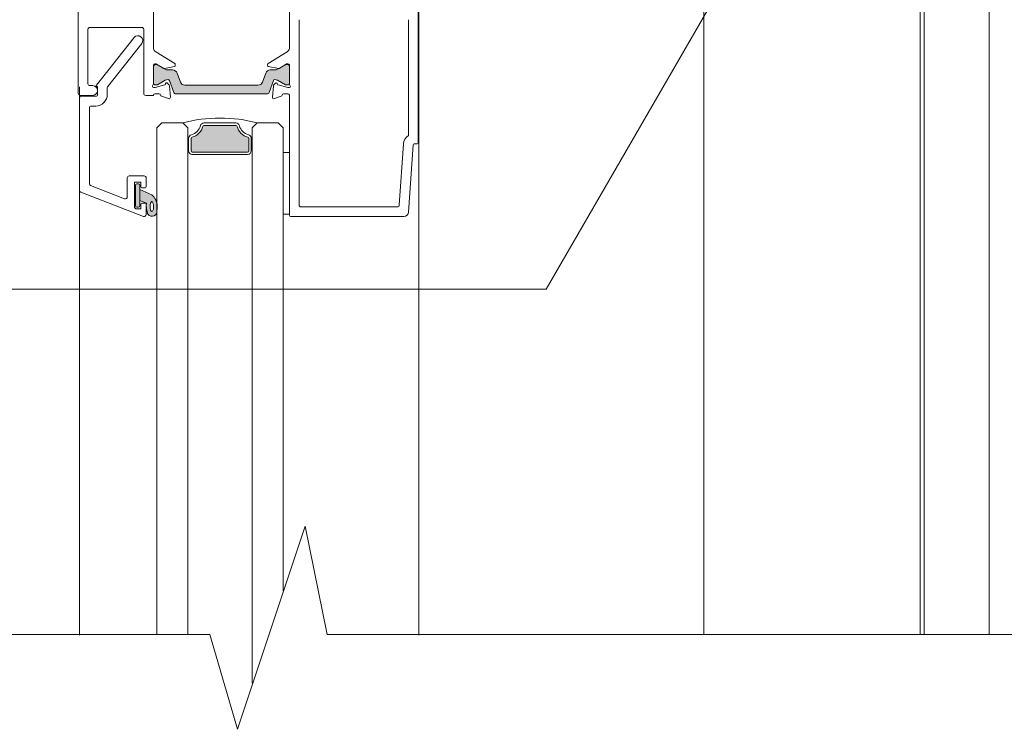
# Model space of a CAD drawing. Units: inches. Extents: x 792 to 1287, y -252 to -32.
# Drawn here: x 811 to 819, y -206 to -200 of the extents above; entities that cross this region are included whole.
import ezdxf

# ---------------------------------------------------------------- set-up
doc = ezdxf.new("R2010")
doc.units = ezdxf.units.IN
doc.header["$LTSCALE"] = 0.1
doc.layers.get('0').update_dxf_attribs({"lineweight": 0})
for name, color, linetype, lineweight in [('A-Door', 7, 'Continuous', 0), ('A-Hatch', 250, 'Continuous', 0), ('A_Text', 7, 'Continuous', 0)]:
    doc.layers.add(name, color=color, linetype=linetype, lineweight=lineweight)
doc.styles.add('Swiss', font='swisscl.ttf')
doc.dimstyles.new('usa', dxfattribs={"dimscale": 0.25, "dimtxt": 2.5, "dimasz": 1, "dimexe": 5, "dimexo": 100, "dimgap": 1, "dimtad": 1, "dimdec": 3, "dimzin": 11, "dimlunit": 4, "dimtxsty": 'Swiss', "dimblk": 'tick', "dimcen": 2, "dimse1": 1, "dimse2": 1, "dimclrd": 5, "dimclre": 5, "dimclrt": 3, "dimaunit": 1, "dimazin": 0, "dimtfac": 1, "dimtdec": 3, "dimtix": 1, "dimtmove": 2, "dimatfit": 3, "dimldrblk": 'DOT', "dimfxl": 1, "dimlwd": -1, "dimarcsym": 0})

# ---------------------------------------------------------------- blocks, each defined once
blk = doc.blocks.new('_Dot')
at = {"color": 0, "linetype": 'ByBlock', "lineweight": -2}
blk.add_line((-0.5, 0), (-1, 0), dxfattribs=at)
at = {"color": 0, "linetype": 'ByBlock', "const_width": 0.5}
blk.add_lwpolyline([(-0.25, 0, 1), (0.25, 0, 1)], format="xyb", close=True, dxfattribs=at)
blk = doc.blocks.new('tick')
h = blk.add_hatch(color=256)
h.paths.add_polyline_path([(0.818, 0.782), (0.782, 0.818), (0, 0.035), (0, 0), (0.035, 0)])
h.paths.add_polyline_path([(0, -0.035), (0, 0), (-0.035, 0), (-0.818, -0.782), (-0.782, -0.818)])
for p, q in [((0, -3.125), (0, 3.125)), ((-0.818, -0.782), (0.782, 0.818)), ((-0.782, -0.818), (0.818, 0.782)), ((-1.875, 0), (1.875, 0))]:
    blk.add_line(p, q)
for points in [[(0.818, 0.782), (0.782, 0.818)], [(-0.818, -0.782), (-0.782, -0.818)]]:
    blk.add_lwpolyline(points)
blk = doc.blocks.new('400head')
at = {"layer": 'A-Hatch'}
h = blk.add_hatch(color=256, dxfattribs=at)
h.dxf.hatch_style = 1
h.paths.add_polyline_path([(-16.17, 25.62, -0.315299), (-16.64, 25.29), (-35.33, 25.29, -0.315299), (-35.8, 25.62), (-36.69, 28.06, 0.315299), (-36.97, 28.26, 0.131652), (-37.57, 28.1), (-39.18, 27.17, -0.131652), (-39.28, 27.14), (-39.58, 27.14, -0.414214), (-39.98, 27.54), (-39.98, 30.94, -0.414214), (-39.58, 31.34), (-39.3, 31.34, -0.131652), (-39.15, 31.3), (-37.57, 30.39, 0.131652), (-36.97, 30.23), (-36.05, 30.23, -0.315299), (-35.11, 29.57), (-34.44, 27.75, 0.315299), (-33.5, 27.09), (-18.46, 27.09, 0.315299), (-17.52, 27.75), (-16.86, 29.57, -0.315299), (-15.92, 30.23), (-15, 30.23, 0.131652), (-14.4, 30.39), (-12.81, 31.3, -0.131652), (-12.66, 31.34), (-12.38, 31.34, -0.414214), (-11.98, 30.94), (-11.98, 27.54, -0.414214), (-12.38, 27.14), (-12.69, 27.14, -0.131652), (-12.79, 27.17), (-14.4, 28.1, 0.131652), (-15, 28.26, 0.315299), (-15.28, 28.06)])
for p, q in [((-55.48, 25.4), (-55.48, 94.6)), ((14.52, 15.2), (14.52, 94.6)), ((-39.98, 65.31), (-39.98, 34.69)), ((-11.98, 65.31), (-11.98, 34.69)), ((-9.98, 40.6), (-9.98, 2.4)), ((12.52, 16.7), (12.52, 40.6)), ((-53.48, 38.6), (-53.48, 27.4)), ((-42.38, 39), (-53.08, 39)), ((-41.98, 25.4), (-41.98, 38.6)), ((-35.58, 31.55), (-39.51, 33.95)), ((-12.46, 33.95), (-16.38, 31.55)), ((-39.98, 31.27), (-39.98, 27.35)), ((-39.98, 27.54), (-39.98, 30.94)), ((-39.69, 31.5), (-39.47, 31.5)), ((-39.58, 31.34), (-39.3, 31.34)), ((-39.32, 31.46), (-37.85, 30.57)), ((-39.15, 31.3), (-37.57, 30.39)), ((-37.71, 30.54), (-35.65, 30.96)), ((-35.49, 31.16), (-35.49, 31.38)), ((-16.48, 31.38), (-16.48, 31.16)), ((-16.32, 30.96), (-14.25, 30.54)), ((-14.4, 30.39), (-12.81, 31.3)), ((-14.11, 30.56), (-12.65, 31.46)), ((-12.66, 31.34), (-12.38, 31.34)), ((-12.49, 31.5), (-12.28, 31.5)), ((-11.98, 31.26), (-11.98, 27.35)), ((-11.98, 30.94), (-11.98, 27.54)), ((-36.97, 30.23), (-36.05, 30.23)), ((-35.11, 29.57), (-34.44, 27.75)), ((-17.52, 27.75), (-16.86, 29.57)), ((-15.92, 30.23), (-15, 30.23)), ((-53.08, 27), (-52.48, 27)), ((-39.73, 26.6), (-39.89, 26.6)), ((-37.66, 27.15), (-39.65, 26.61)), ((-39.28, 27.14), (-39.58, 27.14)), ((-37.57, 28.1), (-39.18, 27.17)), ((-37.48, 27.46), (-37.53, 27.28)), ((-36.78, 27.17), (-37.16, 27.55)), ((-36.49, 24.63), (-36.7, 26.98)), ((-35.8, 25.62), (-36.69, 28.06)), ((-33.5, 27.09), (-18.46, 27.09)), ((-15.28, 28.06), (-16.17, 25.62)), ((-15.27, 26.98), (-15.47, 24.63)), ((-14.81, 27.54), (-15.18, 27.17)), ((-14.44, 27.28), (-14.48, 27.45)), ((-12.79, 27.17), (-14.4, 28.1)), ((-12.31, 26.61), (-14.3, 27.14)), ((-12.38, 27.14), (-12.69, 27.14)), ((-12.08, 26.6), (-12.24, 26.6)), ((-52.48, 25), (-55.08, 25)), ((-39.98, 25), (-41.58, 25)), ((-39.98, 25.07), (-39.98, 25)), ((-39.69, 25.3), (-38.79, 25.3)), ((-38.3, 24.84), (-36.89, 24.32)), ((-16.64, 25.29), (-35.33, 25.29)), ((-15.07, 24.32), (-13.66, 24.83)), ((-13.18, 25.3), (-12.28, 25.3)), ((-11.98, 25.06), (-11.98, 13.2)), ((10.66, 2.37), (11.5, 14.99)), ((12.58, 0.93), (13.51, 14.81)), ((13.7, 15), (14.32, 15)), ((-13.28, 13.2), (-11.98, 13.2)), ((-13.28, 0.5), (-13.28, 13.2)), ((-11.98, 13.2), (-11.98, 0.5)), ((-11.98, 0.5), (-13.28, 0.5)), ((-11.98, 0.5), (-11.98, 0.4)), ((-11.58, 0), (11.58, 0)), ((-9.58, 2), (10.26, 2))]:
    blk.add_line(p, q)
for centre, radius, start, end in [((-53.08, 38.6), 0.4, 90, 180), ((-42.38, 38.6), 0.4, 0, 90), ((-38.99, 34.8), 1, 186.3729, 238.6), ((-12.98, 34.8), 1, 301.4, 353.6271), ((-39.69, 31.2), 0.3, 90, 168.3506), ((-39.58, 30.94), 0.4, 90, 180), ((-39.47, 31.2), 0.3, 58.6, 90), ((-39.3, 31.04), 0.3, 60, 90), ((-37.75, 30.74), 0.2, 238.6, 281.5425), ((-35.69, 31.16), 0.2, 281.5425, 0), ((-35.69, 31.38), 0.2, 0, 58.6), ((-16.28, 31.38), 0.2, 121.4, 180), ((-16.28, 31.16), 0.2, 180, 258.4575), ((-14.21, 30.73), 0.2, 258.4575, 301.4), ((-12.66, 31.04), 0.3, 90, 120), ((-12.49, 31.2), 0.3, 90, 121.4), ((-12.38, 30.94), 0.4, 0, 90), ((-12.28, 31.2), 0.3, 11.6494, 90), ((-36.97, 31.43), 1.2, 240, 270), ((-36.05, 29.23), 1, 20, 90), ((-15.92, 29.23), 1, 90, 160), ((-15, 31.43), 1.2, 270, 300), ((-53.08, 27.4), 0.4, 180, 270), ((-52.48, 26), 1, 0, 90), ((-39.88, 26.9), 0.3, 131.8103, 250.5288), ((-40.28, 27.35), 0.3, 311.8103, 0), ((-39.58, 27.54), 0.4, 180, 270), ((-39.89, 26.9), 0.3, 251.7759, 270), ((-39.73, 26.9), 0.3, 270, 285), ((-39.28, 27.34), 0.2, 270, 300), ((-37.71, 27.33), 0.192, 285, 345), ((-36.97, 27.06), 1.2, 90, 120), ((-37.29, 27.41), 0.192, 45, 165), ((-36.97, 27.96), 0.3, 20, 90), ((-36.99, 26.96), 0.3, 5, 45), ((-33.5, 28.09), 1, 200, 270), ((-18.46, 28.09), 1, 270, 340), ((-15, 27.96), 0.3, 90, 160), ((-14.97, 26.95), 0.3, 135, 175), ((-15, 27.06), 1.2, 60, 90), ((-14.67, 27.4), 0.192, 15, 135), ((-14.25, 27.33), 0.192, 195, 255), ((-12.69, 27.34), 0.2, 240, 270), ((-12.38, 27.54), 0.4, 270, 0), ((-12.24, 26.9), 0.3, 255, 270), ((-12.08, 26.9), 0.3, 270, 288.2241), ((-11.68, 27.35), 0.3, 180, 228.1897), ((-12.08, 26.9), 0.3, 289.4712, 48.1897), ((-55.08, 25.4), 0.4, 180, 270), ((-52.48, 26), 1, 270, 0), ((-41.58, 25.4), 0.4, 180, 270), ((-39.69, 25), 0.3, 90, 168.3506), ((-38.79, 25), 0.3, 10.9043, 90), ((-38.2, 25.12), 0.3, 190.9043, 250), ((-36.79, 24.6), 0.3, 250, 5), ((-35.33, 25.79), 0.5, 200, 270), ((-16.64, 25.79), 0.5, 270, 340), ((-15.18, 24.6), 0.3, 175, 290), ((-13.77, 25.11), 0.3, 290, 349.0957), ((-13.18, 25), 0.3, 90, 169.0957), ((-12.28, 25), 0.3, 11.6494, 90), ((13.7, 14.84), 2.2, 122.4718, 176.1859), ((13.7, 14.8), 0.2, 90, 176.1859), ((14.32, 15.2), 0.2, 270, 0), ((-9.58, 2.4), 0.4, 180, 270), ((10.26, 2.4), 0.4, 270, 356.1859), ((-11.58, 0.4), 0.4, 180, 270), ((11.58, 1), 1, 270, 356.1859)]:
    blk.add_arc(centre, radius, start, end)
blk = doc.blocks.new('db glass')
at = {"layer": 'A-Hatch'}
h = blk.add_hatch(color=256, dxfattribs=at)
h.dxf.hatch_style = 1
h.paths.add_polyline_path([(2.85, 31.78, 0.223116), (3.95, 34.17, 0.011855), (3.9, 35.36, 0.788409), (1.95, 35.56, 0.124619), (1.78, 33.55), (0.4, 32.98), (0.4, 30.7)])
edge = h.paths.add_edge_path(flags=16)
edge.add_ellipse((2.86, 34.22), major_axis=(-0.02, -1.01), ratio=0.359297, start_angle=0, end_angle=360)
h.paths.add_polyline_path([(0.4, 34.1, 0.414214), (0.15, 34.35), (-0.25, 34.35, 0.414214), (-0.5, 34.1), (-0.5, 29.8, 0.414214), (-0.25, 29.55), (0.15, 29.55, 0.414214), (0.4, 29.8)])
h = blk.add_hatch(color=256, dxfattribs=at)
h.dxf.hatch_style = 1
h.paths.add_polyline_path([(22.66, 19.92, 0.34754), (22.85, 20.16), (22.85, 22.75, 0.414214), (22.6, 23), (11.2, 23, 0.414214), (10.95, 22.75), (10.95, 20.16, 0.34754), (11.14, 19.92, -0.283515), (13.37, 17.69, 0.34754), (13.61, 17.5), (20.19, 17.5, 0.34754), (20.43, 17.69, -0.283515)])
for p, q in [((1.16, 36.27), (-11.74, 31.27)), ((0.6, 34.7), (-0.3, 34.7)), ((0.6, 33.75), (0.6, 34.7)), ((1.7, 35.9), (1.7, 33.75)), ((-9.74, 29.9), (-2.74, 32.62)), ((-0.7, 34.3), (-0.7, 29.2)), ((-0.5, 34.1), (-0.5, 29.8)), ((0.15, 34.35), (-0.25, 34.35)), ((0.4, 29.8), (0.4, 34.1)), ((1.78, 33.55), (0.4, 32.98)), ((0.4, 32.98), (0.4, 30.7)), ((1.5, 33.55), (0.8, 33.55)), ((-12, 11.9), (-12, 30.9)), ((-2.2, 32.24), (-2.2, 28.3)), ((0.4, 30.7), (2.85, 31.78)), ((-10, 29.53), (-10, 13.9)), ((-0.7, 29.2), (0.6, 29.2)), ((-0.25, 29.55), (0.15, 29.55)), ((0.6, 29.2), (0.6, 30.15)), ((0.8, 30.35), (1.5, 30.35)), ((1.7, 30.15), (1.7, 28.3)), ((1.3, 27.9), (-1.8, 27.9)), ((10.25, 18), (10.25, 22.75)), ((10.45, 22.75), (10.25, 22.75)), ((10.45, 20.16), (10.45, 22.75)), ((10.95, 20.16), (10.95, 22.75)), ((11.2, 23.5), (22.6, 23.5)), ((11.2, 23), (22.6, 23)), ((22.85, 22.75), (22.85, 20.16)), ((23.35, 22.75), (23.35, 20.16)), ((23.35, 22.75), (23.55, 22.75)), ((23.55, 22.75), (23.55, 18)), ((3.9, 18), (4.9, 17)), ((4.9, 17), (9.25, 17)), ((9.25, 17), (10.25, 18)), ((20.19, 17.5), (13.61, 17.5)), ((20.19, 17), (13.61, 17)), ((23.55, 18), (24.55, 17)), ((24.55, 17), (28.9, 17)), ((28.9, 17), (29.9, 18)), ((-9.6, 13.5), (-8.7, 13.5)), ((-8.7, 11.5), (-11.6, 11.5)), ((-8.3, 9.5), (-8.3, 11.1)), ((-6.3, 11.1), (-6.3, 9.7)), ((-0.78, -0.62), (-8.54, 9.18)), ((-8.39, 9.5), (-8.3, 9.5)), ((-6.21, 9.46), (0.78, 0.62))]:
    blk.add_line(p, q)
for centre, radius, start, end in [((-0.3, 34.3), 0.4, 90, 180), ((1.3, 35.9), 0.4, 0, 111.2), ((5.85, 34.22), 4.12, 161.2783, 189.3925), ((2.9, 35.23), 1.01, 7.5029, 161.7436), ((-21.13, 33.61), 25.09, 1.2805, 3.9973), ((-2.6, 32.24), 0.4, 0, 111.2), ((-0.25, 34.1), 0.25, 90, 180), ((0.15, 34.1), 0.25, 0, 90), ((0.8, 33.75), 0.2, 180, 270), ((1.5, 33.75), 0.2, 270, 0), ((0.86, 34.14), 3.09, 310.1671, 0.4776), ((-11.6, 30.9), 0.4, 111.2, 180), ((-9.6, 29.53), 0.4, 111.2, 180), ((-0.25, 29.8), 0.25, 180, 270), ((0.15, 29.8), 0.25, 270, 0), ((0.8, 30.15), 0.2, 90, 180), ((1.5, 30.15), 0.2, 0, 90), ((-1.8, 28.3), 0.4, 180, 270), ((1.3, 28.3), 0.4, 270, 0), ((11.2, 22.75), 0.75, 90, 180), ((11.2, 22.75), 0.25, 90, 180), ((22.6, 22.75), 0.75, 0, 90), ((22.6, 22.75), 0.25, 0, 90), ((11.2, 20.16), 0.75, 180, 256.6576), ((11.2, 20.16), 0.25, 180, 256.6576), ((10.45, 17), 2.5, 13.3424, 76.6576), ((10.45, 17), 3, 13.3424, 76.6576), ((23.35, 17), 3, 103.3424, 166.6576), ((23.35, 17), 2.5, 103.3424, 166.6576), ((22.6, 20.16), 0.25, 283.3424, 360), ((22.6, 20.16), 0.75, 283.3424, 360), ((16.6, 43.51), 27.51, 254.5045, 270.6248), ((13.61, 17.75), 0.75, 193.3424, 270), ((13.61, 17.75), 0.25, 193.3424, 270), ((17.2, 43.51), 27.51, 269.3752, 285.4955), ((20.19, 17.75), 0.25, 270, 346.6576), ((20.19, 17.75), 0.75, 270, 346.6576), ((-9.6, 13.9), 0.4, 180, 270), ((-8.7, 11.1), 2.4, 0, 90), ((-11.6, 11.9), 0.4, 180, 270), ((-8.7, 11.1), 0.4, 0, 90), ((-8.39, 9.3), 0.2, 90, 218.3805), ((-5.9, 9.7), 0.4, 180, 218.3805), ((0, 0), 1, 218.3805, 38.3805)]:
    blk.add_arc(centre, radius, start, end)
blk.add_ellipse((2.86, 34.22), major_axis=(-0.02, -1.01), ratio=0.359297)

msp = doc.modelspace()

# ---------------------------------------------------------------- linework, layer by layer
for points in [[(816.2419, -198.4837), (816.2419, -204.791)], [(817.9978, -198.4817), (817.9978, -204.791)]]:
    msp.add_lwpolyline(points)
at = {"layer": 'A-Door'}
for p, q in [((811.8053, -200.6835), (811.8053, -204.791)), ((812.8294, -200.6835), (812.8294, -204.4422)), ((812.0554, -200.8706), (812.0554, -204.791)), ((812.5793, -200.8706), (812.5793, -205.1931))]:
    msp.add_line(p, q, dxfattribs=at)
at = {"layer": 'A-Hatch'}
for points in [[(818.557, -195.0963), (818.557, -204.7979)], [(818.0301, -198.0181), (818.0301, -204.7979)], [(813.9293, -199.7196), (813.9293, -204.8018)], [(811.1774, -204.8018), (811.1774, -200.3505)]]:
    msp.add_lwpolyline(points, dxfattribs=at)
at = {"layer": 'A-Hatch', "color": 251}
msp.add_lwpolyline([(806.0519, -204.7979), (812.2348, -204.7979), (812.4604, -205.5673), (813.0096, -203.9186), (813.187, -204.7979), (819.4181, -204.7979)], dxfattribs=at)

# ---------------------------------------------------------------- block references
at = {"layer": 'A-Door', "xscale": 0.0393863417514319, "yscale": 0.0393863417514319, "zscale": 0.0393863417514319}
msp.add_blockref('400head', (813.3525, -201.4044), dxfattribs=at)
at = {"layer": 'A-Door', "xscale": -0.0393863417514319, "yscale": 0.0393863417514319, "zscale": 0.0393863417514319, "rotation": 180}
msp.add_blockref('db glass', (811.6517, -199.9745), dxfattribs=at)

# ---------------------------------------------------------------- leaders
at = {"layer": 'A_Text', "color": 251}
msp.add_leader([(818.2571, -196.2948), (814.9627, -201.9938), (804.3253, -201.9938)], dimstyle='usa', override={"dimclrd": 250}, dxfattribs=at)

doc.saveas('drawing.dxf')
